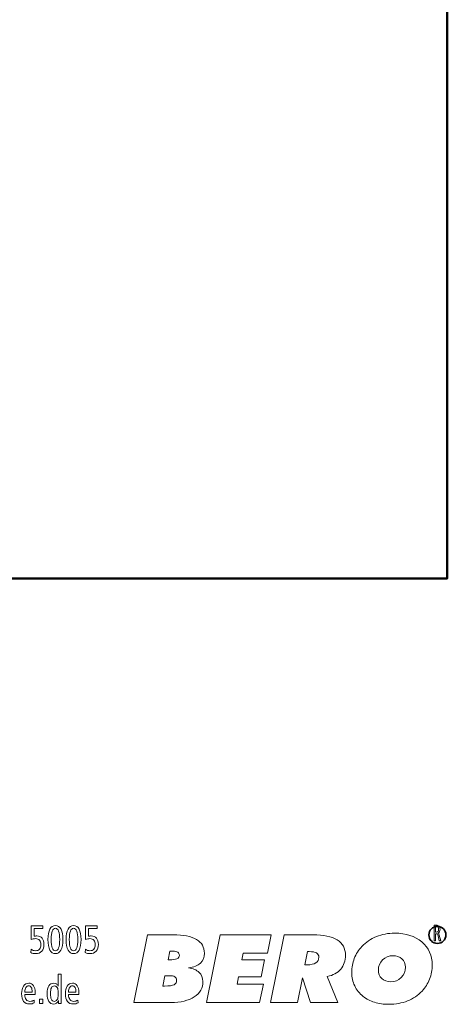
# Model space of a CAD drawing. Units: centimetres. Extents: x -8.8 to 8.8, y -14 to 13.9.
# Drawn here: x 4.2 to 8.8, y -13.9 to -3.4 of the extents above; entities that cross this region are included whole.
import ezdxf

# ---------------------------------------------------------------- set-up
doc = ezdxf.new("R2010")
doc.units = ezdxf.units.CM
doc.header["$MEASUREMENT"] = 0
doc.layers.add('Ebene 1', color=7, linetype='Continuous')

msp = doc.modelspace()

# ---------------------------------------------------------------- linework, layer by layer
at = {"layer": 'Ebene 1', "color": 242, "lineweight": 50}
msp.add_open_spline([(-7.74559, 13.94841), (-7.74559, 13.94841), (8.75441, 13.94841), (8.75441, 13.94841), (8.75441, 13.94841), (8.75441, 13.94841), (8.75441, -9.35162), (8.75441, -9.35162), (8.75441, -9.35162), (8.75441, -9.35162), (-8.74559, -9.35162), (-8.74559, -9.35162), (-8.74559, -9.35162), (-8.74559, -9.35162), (-8.74559, 11.94841), (-8.74559, 11.94841), (-8.74559, 11.94841), (-8.74559, 11.94841), (-7.74559, 13.94841), (-7.74559, 13.94841)], degree=3, knots=[0, 0, 0, 0, 0.16666667, 0.16666667, 0.16666667, 0.16666667, 0.33333333, 0.33333333, 0.33333333, 0.33333333, 0.5, 0.5, 0.5, 0.5, 0.66666667, 0.66666667, 0.66666667, 0.66666667, 1, 1, 1, 1], dxfattribs=at)
at = {"layer": 'Ebene 1', "color": 250, "lineweight": 9}
for points, knots in [([(4.28959, -13.07652), (4.28959, -13.07652), (4.41412, -13.07652), (4.41412, -13.07652), (4.41412, -13.07652), (4.41412, -13.07652), (4.41412, -13.10658), (4.41412, -13.10658), (4.41412, -13.10658), (4.41412, -13.10658), (4.32084, -13.10658), (4.32084, -13.10658), (4.32084, -13.10658), (4.32084, -13.10658), (4.32084, -13.18863), (4.32084, -13.18863), (4.32084, -13.18863), (4.32663, -13.18708), (4.33184, -13.18602), (4.33637, -13.18539), (4.33637, -13.18539), (4.34099, -13.18475), (4.3454, -13.18447), (4.34962, -13.18447), (4.34962, -13.18447), (4.37386, -13.18447), (4.39284, -13.19251), (4.40654, -13.20853), (4.40654, -13.20853), (4.42031, -13.22461), (4.42716, -13.24677), (4.42716, -13.27506), (4.42716, -13.27506), (4.42716, -13.3061), (4.41926, -13.33038), (4.40351, -13.34787), (4.40351, -13.34787), (4.38777, -13.36537), (4.3659, -13.37412), (4.33796, -13.37412), (4.33796, -13.37412), (4.32907, -13.37412), (4.32023, -13.3732), (4.31135, -13.37144), (4.31135, -13.37144), (4.30245, -13.3696), (4.29402, -13.36699), (4.28605, -13.36354), (4.28605, -13.36354), (4.28605, -13.36354), (4.28848, -13.32748), (4.28848, -13.32748), (4.28848, -13.32748), (4.29508, -13.33277), (4.30245, -13.33666), (4.31061, -13.33927), (4.31061, -13.33927), (4.31879, -13.34188), (4.32762, -13.34322), (4.33717, -13.34322), (4.33717, -13.34322), (4.35488, -13.34322), (4.36865, -13.33757), (4.37827, -13.32628), (4.37827, -13.32628), (4.38796, -13.31499), (4.39277, -13.29891), (4.39277, -13.27817), (4.39277, -13.27817), (4.39277, -13.25707), (4.38803, -13.24105), (4.37853, -13.23012), (4.37853, -13.23012), (4.36912, -13.21918), (4.35528, -13.21368), (4.3371, -13.21368), (4.3371, -13.21368), (4.32874, -13.21368), (4.32063, -13.2146), (4.31279, -13.21636), (4.31279, -13.21636), (4.30495, -13.21812), (4.29719, -13.2208), (4.28959, -13.22419), (4.28959, -13.22419), (4.28959, -13.22419), (4.28959, -13.07652), (4.28959, -13.07652)], [0, 0, 0, 0, 0.04347826, 0.04347826, 0.04347826, 0.04347826, 0.08695652, 0.08695652, 0.08695652, 0.08695652, 0.13043478, 0.13043478, 0.13043478, 0.13043478, 0.17391304, 0.17391304, 0.17391304, 0.17391304, 0.2173913, 0.2173913, 0.2173913, 0.2173913, 0.26086957, 0.26086957, 0.26086957, 0.26086957, 0.30434783, 0.30434783, 0.30434783, 0.30434783, 0.34782609, 0.34782609, 0.34782609, 0.34782609, 0.39130435, 0.39130435, 0.39130435, 0.39130435, 0.43478261, 0.43478261, 0.43478261, 0.43478261, 0.47826087, 0.47826087, 0.47826087, 0.47826087, 0.52173913, 0.52173913, 0.52173913, 0.52173913, 0.56521739, 0.56521739, 0.56521739, 0.56521739, 0.60869565, 0.60869565, 0.60869565, 0.60869565, 0.65217391, 0.65217391, 0.65217391, 0.65217391, 0.69565217, 0.69565217, 0.69565217, 0.69565217, 0.73913043, 0.73913043, 0.73913043, 0.73913043, 0.7826087, 0.7826087, 0.7826087, 0.7826087, 0.82608696, 0.82608696, 0.82608696, 0.82608696, 0.86956522, 0.86956522, 0.86956522, 0.86956522, 0.91304348, 0.91304348, 0.91304348, 0.91304348, 1, 1, 1, 1]), ([(4.55016, -13.07229), (4.57612, -13.07229), (4.59601, -13.08527), (4.60978, -13.11116), (4.60978, -13.11116), (4.62355, -13.13706), (4.6304, -13.17445), (4.6304, -13.22341), (4.6304, -13.22341), (4.6304, -13.27231), (4.62348, -13.3097), (4.60965, -13.33546), (4.60965, -13.33546), (4.5958, -13.36121), (4.57598, -13.37412), (4.55016, -13.37412), (4.55016, -13.37412), (4.52407, -13.37412), (4.50416, -13.36128), (4.49046, -13.3356), (4.49046, -13.3356), (4.47676, -13.30984), (4.46991, -13.27245), (4.46991, -13.22341), (4.46991, -13.22341), (4.46991, -13.17445), (4.47676, -13.13706), (4.49053, -13.11116), (4.49053, -13.11116), (4.5043, -13.08527), (4.5242, -13.07229), (4.55016, -13.07229)], [0, 0, 0, 0, 0.11111111, 0.11111111, 0.11111111, 0.11111111, 0.22222222, 0.22222222, 0.22222222, 0.22222222, 0.33333333, 0.33333333, 0.33333333, 0.33333333, 0.44444444, 0.44444444, 0.44444444, 0.44444444, 0.55555556, 0.55555556, 0.55555556, 0.55555556, 0.66666667, 0.66666667, 0.66666667, 0.66666667, 0.77777778, 0.77777778, 0.77777778, 0.77777778, 1, 1, 1, 1]), ([(4.7447, -13.07229), (4.77066, -13.07229), (4.79055, -13.08527), (4.80432, -13.11116), (4.80432, -13.11116), (4.81809, -13.13706), (4.82494, -13.17445), (4.82494, -13.22341), (4.82494, -13.22341), (4.82494, -13.27231), (4.81802, -13.3097), (4.80418, -13.33546), (4.80418, -13.33546), (4.79034, -13.36121), (4.77052, -13.37412), (4.7447, -13.37412), (4.7447, -13.37412), (4.71861, -13.37412), (4.6987, -13.36128), (4.685, -13.3356), (4.685, -13.3356), (4.67131, -13.30984), (4.66445, -13.27245), (4.66445, -13.22341), (4.66445, -13.22341), (4.66445, -13.17445), (4.67131, -13.13706), (4.68507, -13.11116), (4.68507, -13.11116), (4.69884, -13.08527), (4.71874, -13.07229), (4.7447, -13.07229)], [0, 0, 0, 0, 0.11111111, 0.11111111, 0.11111111, 0.11111111, 0.22222222, 0.22222222, 0.22222222, 0.22222222, 0.33333333, 0.33333333, 0.33333333, 0.33333333, 0.44444444, 0.44444444, 0.44444444, 0.44444444, 0.55555556, 0.55555556, 0.55555556, 0.55555556, 0.66666667, 0.66666667, 0.66666667, 0.66666667, 0.77777778, 0.77777778, 0.77777778, 0.77777778, 1, 1, 1, 1]), ([(4.87322, -13.07652), (4.87322, -13.07652), (4.99774, -13.07652), (4.99774, -13.07652), (4.99774, -13.07652), (4.99774, -13.07652), (4.99774, -13.10658), (4.99774, -13.10658), (4.99774, -13.10658), (4.99774, -13.10658), (4.90446, -13.10658), (4.90446, -13.10658), (4.90446, -13.10658), (4.90446, -13.10658), (4.90446, -13.18863), (4.90446, -13.18863), (4.90446, -13.18863), (4.91025, -13.18708), (4.91546, -13.18602), (4.92, -13.18539), (4.92, -13.18539), (4.92462, -13.18475), (4.92902, -13.18447), (4.93324, -13.18447), (4.93324, -13.18447), (4.95748, -13.18447), (4.97646, -13.19251), (4.99016, -13.20853), (4.99016, -13.20853), (5.00393, -13.22461), (5.01078, -13.24677), (5.01078, -13.27506), (5.01078, -13.27506), (5.01078, -13.3061), (5.00287, -13.33038), (4.98713, -13.34787), (4.98713, -13.34787), (4.97139, -13.36537), (4.94952, -13.37412), (4.92158, -13.37412), (4.92158, -13.37412), (4.91269, -13.37412), (4.90386, -13.3732), (4.89497, -13.37144), (4.89497, -13.37144), (4.88606, -13.3696), (4.87764, -13.36699), (4.86966, -13.36354), (4.86966, -13.36354), (4.86966, -13.36354), (4.8721, -13.32748), (4.8721, -13.32748), (4.8721, -13.32748), (4.8787, -13.33277), (4.88606, -13.33666), (4.89424, -13.33927), (4.89424, -13.33927), (4.90241, -13.34188), (4.91124, -13.34322), (4.92078, -13.34322), (4.92078, -13.34322), (4.93851, -13.34322), (4.95228, -13.33757), (4.9619, -13.32628), (4.9619, -13.32628), (4.97158, -13.31499), (4.97639, -13.29891), (4.97639, -13.27817), (4.97639, -13.27817), (4.97639, -13.25707), (4.97165, -13.24105), (4.96216, -13.23012), (4.96216, -13.23012), (4.95274, -13.21918), (4.93891, -13.21368), (4.92071, -13.21368), (4.92071, -13.21368), (4.91236, -13.21368), (4.90424, -13.2146), (4.89642, -13.21636), (4.89642, -13.21636), (4.88857, -13.21812), (4.88081, -13.2208), (4.87322, -13.22419), (4.87322, -13.22419), (4.87322, -13.22419), (4.87322, -13.07652), (4.87322, -13.07652)], [0, 0, 0, 0, 0.04347826, 0.04347826, 0.04347826, 0.04347826, 0.08695652, 0.08695652, 0.08695652, 0.08695652, 0.13043478, 0.13043478, 0.13043478, 0.13043478, 0.17391304, 0.17391304, 0.17391304, 0.17391304, 0.2173913, 0.2173913, 0.2173913, 0.2173913, 0.26086957, 0.26086957, 0.26086957, 0.26086957, 0.30434783, 0.30434783, 0.30434783, 0.30434783, 0.34782609, 0.34782609, 0.34782609, 0.34782609, 0.39130435, 0.39130435, 0.39130435, 0.39130435, 0.43478261, 0.43478261, 0.43478261, 0.43478261, 0.47826087, 0.47826087, 0.47826087, 0.47826087, 0.52173913, 0.52173913, 0.52173913, 0.52173913, 0.56521739, 0.56521739, 0.56521739, 0.56521739, 0.60869565, 0.60869565, 0.60869565, 0.60869565, 0.65217391, 0.65217391, 0.65217391, 0.65217391, 0.69565217, 0.69565217, 0.69565217, 0.69565217, 0.73913043, 0.73913043, 0.73913043, 0.73913043, 0.7826087, 0.7826087, 0.7826087, 0.7826087, 0.82608696, 0.82608696, 0.82608696, 0.82608696, 0.86956522, 0.86956522, 0.86956522, 0.86956522, 0.91304348, 0.91304348, 0.91304348, 0.91304348, 1, 1, 1, 1]), ([(4.55029, -13.10277), (4.53506, -13.10277), (4.52361, -13.11285), (4.5159, -13.13303), (4.5159, -13.13303), (4.5082, -13.15328), (4.5043, -13.18334), (4.5043, -13.22327), (4.5043, -13.22327), (4.5043, -13.263), (4.5082, -13.29298), (4.5159, -13.31323), (4.5159, -13.31323), (4.52361, -13.33348), (4.53506, -13.34364), (4.55029, -13.34364), (4.55029, -13.34364), (4.5653, -13.34364), (4.5767, -13.33348), (4.58442, -13.31323), (4.58442, -13.31323), (4.59212, -13.29298), (4.59601, -13.263), (4.59601, -13.22327), (4.59601, -13.22327), (4.59601, -13.18362), (4.59212, -13.15357), (4.58442, -13.13325), (4.58442, -13.13325), (4.5767, -13.11293), (4.5653, -13.10277), (4.55029, -13.10277)], [0, 0, 0, 0, 0.11111111, 0.11111111, 0.11111111, 0.11111111, 0.22222222, 0.22222222, 0.22222222, 0.22222222, 0.33333333, 0.33333333, 0.33333333, 0.33333333, 0.44444444, 0.44444444, 0.44444444, 0.44444444, 0.55555556, 0.55555556, 0.55555556, 0.55555556, 0.66666667, 0.66666667, 0.66666667, 0.66666667, 0.77777778, 0.77777778, 0.77777778, 0.77777778, 1, 1, 1, 1]), ([(4.74483, -13.10277), (4.7296, -13.10277), (4.71815, -13.11285), (4.71043, -13.13303), (4.71043, -13.13303), (4.70274, -13.15328), (4.69884, -13.18334), (4.69884, -13.22327), (4.69884, -13.22327), (4.69884, -13.263), (4.70274, -13.29298), (4.71043, -13.31323), (4.71043, -13.31323), (4.71815, -13.33348), (4.7296, -13.34364), (4.74483, -13.34364), (4.74483, -13.34364), (4.75984, -13.34364), (4.77124, -13.33348), (4.77896, -13.31323), (4.77896, -13.31323), (4.78666, -13.29298), (4.79055, -13.263), (4.79055, -13.22327), (4.79055, -13.22327), (4.79055, -13.18362), (4.78666, -13.15357), (4.77896, -13.13325), (4.77896, -13.13325), (4.77124, -13.11293), (4.75984, -13.10277), (4.74483, -13.10277)], [0, 0, 0, 0, 0.11111111, 0.11111111, 0.11111111, 0.11111111, 0.22222222, 0.22222222, 0.22222222, 0.22222222, 0.33333333, 0.33333333, 0.33333333, 0.33333333, 0.44444444, 0.44444444, 0.44444444, 0.44444444, 0.55555556, 0.55555556, 0.55555556, 0.55555556, 0.66666667, 0.66666667, 0.66666667, 0.66666667, 0.77777778, 0.77777778, 0.77777778, 0.77777778, 1, 1, 1, 1]), ([(4.58027, -13.59453), (4.58027, -13.59453), (4.61309, -13.59453), (4.61309, -13.59453), (4.61309, -13.59453), (4.61309, -13.59453), (4.61309, -13.91033), (4.61309, -13.91033), (4.61309, -13.91033), (4.61309, -13.91033), (4.58435, -13.91033), (4.58435, -13.91033), (4.58435, -13.91033), (4.5837, -13.90292), (4.58324, -13.89685), (4.58304, -13.8922), (4.58304, -13.8922), (4.58291, -13.88747), (4.58278, -13.88295), (4.58278, -13.87858), (4.58278, -13.87858), (4.57605, -13.89121), (4.56861, -13.90045), (4.56037, -13.9061), (4.56037, -13.9061), (4.55213, -13.91174), (4.54224, -13.91456), (4.53078, -13.91456), (4.53078, -13.91456), (4.50822, -13.91456), (4.49109, -13.90511), (4.4793, -13.88613), (4.4793, -13.88613), (4.46751, -13.86715), (4.46164, -13.83942), (4.46164, -13.80287), (4.46164, -13.80287), (4.46164, -13.76555), (4.46757, -13.73754), (4.4795, -13.71898), (4.4795, -13.71898), (4.49143, -13.70036), (4.50936, -13.69105), (4.53334, -13.69105), (4.53334, -13.69105), (4.54323, -13.69105), (4.55207, -13.6938), (4.5599, -13.69923), (4.5599, -13.69923), (4.56767, -13.70466), (4.57448, -13.71285), (4.58027, -13.72378), (4.58027, -13.72378), (4.58027, -13.72378), (4.58027, -13.59453), (4.58027, -13.59453)], [0, 0, 0, 0, 0.06666667, 0.06666667, 0.06666667, 0.06666667, 0.13333333, 0.13333333, 0.13333333, 0.13333333, 0.2, 0.2, 0.2, 0.2, 0.26666667, 0.26666667, 0.26666667, 0.26666667, 0.33333333, 0.33333333, 0.33333333, 0.33333333, 0.4, 0.4, 0.4, 0.4, 0.46666667, 0.46666667, 0.46666667, 0.46666667, 0.53333333, 0.53333333, 0.53333333, 0.53333333, 0.6, 0.6, 0.6, 0.6, 0.66666667, 0.66666667, 0.66666667, 0.66666667, 0.73333333, 0.73333333, 0.73333333, 0.73333333, 0.8, 0.8, 0.8, 0.8, 0.86666667, 0.86666667, 0.86666667, 0.86666667, 1, 1, 1, 1]), ([(4.33212, -13.81212), (4.33212, -13.81212), (4.2212, -13.81212), (4.2212, -13.81212), (4.2212, -13.81212), (4.22186, -13.83625), (4.22687, -13.85459), (4.23636, -13.86708), (4.23636, -13.86708), (4.24579, -13.87957), (4.25936, -13.88578), (4.27696, -13.88578), (4.27696, -13.88578), (4.28441, -13.88578), (4.29177, -13.88465), (4.29916, -13.88239), (4.29916, -13.88239), (4.30648, -13.88006), (4.31406, -13.8766), (4.32191, -13.87188), (4.32191, -13.87188), (4.32191, -13.87188), (4.32269, -13.90151), (4.32269, -13.90151), (4.32269, -13.90151), (4.31544, -13.90581), (4.30767, -13.90899), (4.29923, -13.91104), (4.29923, -13.91104), (4.2908, -13.91308), (4.28164, -13.91414), (4.27176, -13.91414), (4.27176, -13.91414), (4.24368, -13.91414), (4.22258, -13.9049), (4.20841, -13.88634), (4.20841, -13.88634), (4.19424, -13.86779), (4.18718, -13.84013), (4.18718, -13.8033), (4.18718, -13.8033), (4.18718, -13.76901), (4.19403, -13.7417), (4.20776, -13.72145), (4.20776, -13.72145), (4.22146, -13.7012), (4.23985, -13.69105), (4.26305, -13.69105), (4.26305, -13.69105), (4.28427, -13.69105), (4.3012, -13.70008), (4.3138, -13.71814), (4.3138, -13.71814), (4.3264, -13.73613), (4.33271, -13.7604), (4.33271, -13.79081), (4.33271, -13.79081), (4.33271, -13.7973), (4.33271, -13.80196), (4.33264, -13.80471), (4.33264, -13.80471), (4.33259, -13.80746), (4.33238, -13.80993), (4.33212, -13.81212)], [0, 0, 0, 0, 0.05882353, 0.05882353, 0.05882353, 0.05882353, 0.11764706, 0.11764706, 0.11764706, 0.11764706, 0.17647059, 0.17647059, 0.17647059, 0.17647059, 0.23529412, 0.23529412, 0.23529412, 0.23529412, 0.29411765, 0.29411765, 0.29411765, 0.29411765, 0.35294118, 0.35294118, 0.35294118, 0.35294118, 0.41176471, 0.41176471, 0.41176471, 0.41176471, 0.47058824, 0.47058824, 0.47058824, 0.47058824, 0.52941176, 0.52941176, 0.52941176, 0.52941176, 0.58823529, 0.58823529, 0.58823529, 0.58823529, 0.64705882, 0.64705882, 0.64705882, 0.64705882, 0.70588235, 0.70588235, 0.70588235, 0.70588235, 0.76470588, 0.76470588, 0.76470588, 0.76470588, 0.82352941, 0.82352941, 0.82352941, 0.82352941, 0.88235294, 0.88235294, 0.88235294, 0.88235294, 1, 1, 1, 1]), ([(4.30069, -13.78714), (4.30069, -13.78714), (4.30069, -13.78552), (4.30069, -13.78552), (4.30069, -13.78552), (4.30069, -13.764), (4.29746, -13.74763), (4.29107, -13.73634), (4.29107, -13.73634), (4.28459, -13.72505), (4.27532, -13.71941), (4.26305, -13.71941), (4.26305, -13.71941), (4.25033, -13.71941), (4.24044, -13.72505), (4.23346, -13.73627), (4.23346, -13.73627), (4.2264, -13.74749), (4.22219, -13.76442), (4.2208, -13.78714), (4.2208, -13.78714), (4.2208, -13.78714), (4.30069, -13.78714), (4.30069, -13.78714)], [0, 0, 0, 0, 0.14285714, 0.14285714, 0.14285714, 0.14285714, 0.28571429, 0.28571429, 0.28571429, 0.28571429, 0.42857143, 0.42857143, 0.42857143, 0.42857143, 0.57142857, 0.57142857, 0.57142857, 0.57142857, 0.71428571, 0.71428571, 0.71428571, 0.71428571, 1, 1, 1, 1]), ([(4.58027, -13.7901), (4.58027, -13.76781), (4.57658, -13.75059), (4.56926, -13.73846), (4.56926, -13.73846), (4.56195, -13.72632), (4.55146, -13.72025), (4.53796, -13.72025), (4.53796, -13.72025), (4.52418, -13.72025), (4.51384, -13.72724), (4.50685, -13.74114), (4.50685, -13.74114), (4.49993, -13.75504), (4.49644, -13.77564), (4.49644, -13.80287), (4.49644, -13.80287), (4.49644, -13.83046), (4.49993, -13.85113), (4.50685, -13.86503), (4.50685, -13.86503), (4.51384, -13.87886), (4.52418, -13.88578), (4.53796, -13.88578), (4.53796, -13.88578), (4.55146, -13.88578), (4.56195, -13.87971), (4.56926, -13.8675), (4.56926, -13.8675), (4.57658, -13.8553), (4.58027, -13.83794), (4.58027, -13.8155), (4.58027, -13.8155), (4.58027, -13.8155), (4.58027, -13.7901), (4.58027, -13.7901)], [0, 0, 0, 0, 0.1, 0.1, 0.1, 0.1, 0.2, 0.2, 0.2, 0.2, 0.3, 0.3, 0.3, 0.3, 0.4, 0.4, 0.4, 0.4, 0.5, 0.5, 0.5, 0.5, 0.6, 0.6, 0.6, 0.6, 0.7, 0.7, 0.7, 0.7, 0.8, 0.8, 0.8, 0.8, 1, 1, 1, 1]), ([(4.8016, -13.81212), (4.8016, -13.81212), (4.69068, -13.81212), (4.69068, -13.81212), (4.69068, -13.81212), (4.69134, -13.83625), (4.69635, -13.85459), (4.70584, -13.86708), (4.70584, -13.86708), (4.71527, -13.87957), (4.72884, -13.88578), (4.74644, -13.88578), (4.74644, -13.88578), (4.75388, -13.88578), (4.76126, -13.88465), (4.76865, -13.88239), (4.76865, -13.88239), (4.77597, -13.88006), (4.78354, -13.8766), (4.79139, -13.87188), (4.79139, -13.87188), (4.79139, -13.87188), (4.79217, -13.90151), (4.79217, -13.90151), (4.79217, -13.90151), (4.78492, -13.90581), (4.77715, -13.90899), (4.76872, -13.91104), (4.76872, -13.91104), (4.76028, -13.91308), (4.75112, -13.91414), (4.74124, -13.91414), (4.74124, -13.91414), (4.71316, -13.91414), (4.69206, -13.9049), (4.67789, -13.88634), (4.67789, -13.88634), (4.66372, -13.86779), (4.65666, -13.84013), (4.65666, -13.8033), (4.65666, -13.8033), (4.65666, -13.76901), (4.66351, -13.7417), (4.67724, -13.72145), (4.67724, -13.72145), (4.69094, -13.7012), (4.70933, -13.69105), (4.73253, -13.69105), (4.73253, -13.69105), (4.75374, -13.69105), (4.77068, -13.70008), (4.78328, -13.71814), (4.78328, -13.71814), (4.79588, -13.73613), (4.8022, -13.7604), (4.8022, -13.79081), (4.8022, -13.79081), (4.8022, -13.7973), (4.8022, -13.80196), (4.80213, -13.80471), (4.80213, -13.80471), (4.80207, -13.80746), (4.80186, -13.80993), (4.8016, -13.81212)], [0, 0, 0, 0, 0.05882353, 0.05882353, 0.05882353, 0.05882353, 0.11764706, 0.11764706, 0.11764706, 0.11764706, 0.17647059, 0.17647059, 0.17647059, 0.17647059, 0.23529412, 0.23529412, 0.23529412, 0.23529412, 0.29411765, 0.29411765, 0.29411765, 0.29411765, 0.35294118, 0.35294118, 0.35294118, 0.35294118, 0.41176471, 0.41176471, 0.41176471, 0.41176471, 0.47058824, 0.47058824, 0.47058824, 0.47058824, 0.52941176, 0.52941176, 0.52941176, 0.52941176, 0.58823529, 0.58823529, 0.58823529, 0.58823529, 0.64705882, 0.64705882, 0.64705882, 0.64705882, 0.70588235, 0.70588235, 0.70588235, 0.70588235, 0.76470588, 0.76470588, 0.76470588, 0.76470588, 0.82352941, 0.82352941, 0.82352941, 0.82352941, 0.88235294, 0.88235294, 0.88235294, 0.88235294, 1, 1, 1, 1]), ([(4.77017, -13.78714), (4.77017, -13.78714), (4.77017, -13.78552), (4.77017, -13.78552), (4.77017, -13.78552), (4.77017, -13.764), (4.76694, -13.74763), (4.76055, -13.73634), (4.76055, -13.73634), (4.75407, -13.72505), (4.7448, -13.71941), (4.73253, -13.71941), (4.73253, -13.71941), (4.71981, -13.71941), (4.70992, -13.72505), (4.70294, -13.73627), (4.70294, -13.73627), (4.69588, -13.74749), (4.69166, -13.76442), (4.69029, -13.78714), (4.69029, -13.78714), (4.69029, -13.78714), (4.77017, -13.78714), (4.77017, -13.78714)], [0, 0, 0, 0, 0.14285714, 0.14285714, 0.14285714, 0.14285714, 0.28571429, 0.28571429, 0.28571429, 0.28571429, 0.42857143, 0.42857143, 0.42857143, 0.42857143, 0.57142857, 0.57142857, 0.57142857, 0.57142857, 0.71428571, 0.71428571, 0.71428571, 0.71428571, 1, 1, 1, 1]), ([(4.37853, -13.86292), (4.37853, -13.86292), (4.4149, -13.86292), (4.4149, -13.86292), (4.4149, -13.86292), (4.4149, -13.86292), (4.4149, -13.91033), (4.4149, -13.91033), (4.4149, -13.91033), (4.4149, -13.91033), (4.37853, -13.91033), (4.37853, -13.91033), (4.37853, -13.91033), (4.37853, -13.91033), (4.37853, -13.86292), (4.37853, -13.86292)], [0, 0, 0, 0, 0.2, 0.2, 0.2, 0.2, 0.4, 0.4, 0.4, 0.4, 0.6, 0.6, 0.6, 0.6, 1, 1, 1, 1])]:
    msp.add_open_spline(points, degree=3, knots=knots, dxfattribs=at)
at = {"layer": 'Ebene 1', "color": 242, "lineweight": 35}
for points in [[(8.64808, -13.08162), (8.59729, -13.08162), (8.55612, -13.1228), (8.55612, -13.17359), (8.55612, -13.17359), (8.55611, -13.22438), (8.59729, -13.26556), (8.64808, -13.26556), (8.64808, -13.26556), (8.69885, -13.26556), (8.74005, -13.22438), (8.74005, -13.17359), (8.74005, -13.17359), (8.74005, -13.1228), (8.69885, -13.08162), (8.64808, -13.08162)], [(8.64808, -13.08162), (8.59729, -13.08162), (8.55612, -13.1228), (8.55612, -13.17359), (8.55612, -13.17359), (8.55611, -13.22439), (8.59729, -13.26556), (8.64808, -13.26556), (8.64808, -13.26556), (8.69885, -13.26556), (8.74005, -13.22439), (8.74005, -13.17359), (8.74005, -13.17359), (8.74005, -13.1228), (8.69885, -13.08162), (8.64808, -13.08162)], [(8.64808, -13.08162), (8.59729, -13.08162), (8.55612, -13.1228), (8.55612, -13.17359), (8.55612, -13.17359), (8.55611, -13.22439), (8.59729, -13.26556), (8.64808, -13.26556), (8.64808, -13.26556), (8.69885, -13.26556), (8.74005, -13.22439), (8.74005, -13.1736), (8.74005, -13.1736), (8.74005, -13.1228), (8.69885, -13.08162), (8.64808, -13.08162)], [(8.64808, -13.08163), (8.59729, -13.08163), (8.55612, -13.1228), (8.55612, -13.1736), (8.55612, -13.1736), (8.55611, -13.22439), (8.59729, -13.26557), (8.64808, -13.26557), (8.64808, -13.26557), (8.69885, -13.26557), (8.74005, -13.22439), (8.74005, -13.1736), (8.74005, -13.1736), (8.74005, -13.1228), (8.69885, -13.08163), (8.64808, -13.08163)], [(8.64808, -13.08163), (8.59729, -13.08163), (8.55612, -13.12281), (8.55612, -13.1736), (8.55612, -13.1736), (8.55611, -13.22439), (8.59729, -13.26557), (8.64808, -13.26557), (8.64808, -13.26557), (8.69885, -13.26557), (8.74005, -13.22439), (8.74005, -13.1736), (8.74005, -13.1736), (8.74005, -13.12281), (8.69885, -13.08163), (8.64808, -13.08163)], [(8.64808, -13.08163), (8.59729, -13.08163), (8.55612, -13.12281), (8.55612, -13.1736), (8.55612, -13.1736), (8.55611, -13.2244), (8.59729, -13.26557), (8.64808, -13.26557), (8.64808, -13.26557), (8.69885, -13.26557), (8.74005, -13.2244), (8.74005, -13.1736), (8.74005, -13.1736), (8.74005, -13.12281), (8.69885, -13.08163), (8.64808, -13.08163)], [(8.64808, -13.08163), (8.59729, -13.08163), (8.55612, -13.12281), (8.55612, -13.1736), (8.55612, -13.1736), (8.55611, -13.2244), (8.59729, -13.26557), (8.64808, -13.26557), (8.64808, -13.26557), (8.69885, -13.26557), (8.74005, -13.2244), (8.74005, -13.1736), (8.74005, -13.1736), (8.74005, -13.12281), (8.69885, -13.08163), (8.64808, -13.08163)], [(8.64808, -13.08164), (8.59729, -13.08164), (8.55612, -13.12281), (8.55612, -13.17361), (8.55612, -13.17361), (8.55611, -13.2244), (8.59729, -13.26558), (8.64808, -13.26558), (8.64808, -13.26558), (8.69885, -13.26558), (8.74005, -13.2244), (8.74005, -13.17361), (8.74005, -13.17361), (8.74005, -13.12281), (8.69885, -13.08164), (8.64808, -13.08164)], [(8.64808, -13.08164), (8.59729, -13.08164), (8.55612, -13.12281), (8.55612, -13.17361), (8.55612, -13.17361), (8.55611, -13.2244), (8.59729, -13.26558), (8.64808, -13.26558), (8.64808, -13.26558), (8.69885, -13.26558), (8.74005, -13.2244), (8.74005, -13.17361), (8.74005, -13.17361), (8.74005, -13.12282), (8.69885, -13.08164), (8.64808, -13.08164)], [(8.64808, -13.08164), (8.59729, -13.08164), (8.55612, -13.12282), (8.55612, -13.17361), (8.55612, -13.17361), (8.55611, -13.2244), (8.59729, -13.26558), (8.64808, -13.26558), (8.64808, -13.26558), (8.69885, -13.26558), (8.74005, -13.2244), (8.74005, -13.17361), (8.74005, -13.17361), (8.74005, -13.12282), (8.69885, -13.08164), (8.64808, -13.08164)], [(8.64808, -13.08164), (8.59729, -13.08164), (8.55612, -13.12282), (8.55612, -13.17361), (8.55612, -13.17361), (8.55611, -13.22441), (8.59729, -13.26558), (8.64808, -13.26558), (8.64808, -13.26558), (8.69885, -13.26558), (8.74005, -13.22441), (8.74005, -13.17361), (8.74005, -13.17361), (8.74005, -13.12282), (8.69885, -13.08164), (8.64808, -13.08164)], [(8.64808, -13.08165), (8.59729, -13.08165), (8.55612, -13.12282), (8.55612, -13.17362), (8.55612, -13.17362), (8.55611, -13.22441), (8.59729, -13.26559), (8.64808, -13.26559), (8.64808, -13.26559), (8.69885, -13.26559), (8.74005, -13.22441), (8.74005, -13.17362), (8.74005, -13.17362), (8.74005, -13.12282), (8.69885, -13.08165), (8.64808, -13.08165)], [(8.64808, -13.08165), (8.59729, -13.08165), (8.55612, -13.12282), (8.55612, -13.17362), (8.55612, -13.17362), (8.55611, -13.22441), (8.59729, -13.26559), (8.64808, -13.26559), (8.64808, -13.26559), (8.69885, -13.26559), (8.74005, -13.22441), (8.74005, -13.17362), (8.74005, -13.17362), (8.74005, -13.12282), (8.69885, -13.08165), (8.64808, -13.08165)], [(8.64808, -13.08165), (8.59729, -13.08165), (8.55612, -13.12283), (8.55612, -13.17362), (8.55612, -13.17362), (8.55611, -13.22441), (8.59729, -13.26559), (8.64808, -13.26559), (8.64808, -13.26559), (8.69885, -13.26559), (8.74005, -13.22441), (8.74005, -13.17362), (8.74005, -13.17362), (8.74005, -13.12283), (8.69885, -13.08165), (8.64808, -13.08165)], [(8.64808, -13.08165), (8.59729, -13.08165), (8.55612, -13.12283), (8.55612, -13.17362), (8.55612, -13.17362), (8.55611, -13.22442), (8.59729, -13.26559), (8.64808, -13.26559), (8.64808, -13.26559), (8.69885, -13.26559), (8.74005, -13.22442), (8.74005, -13.17362), (8.74005, -13.17362), (8.74005, -13.12283), (8.69885, -13.08165), (8.64808, -13.08165)], [(8.64808, -13.08165), (8.59729, -13.08165), (8.55612, -13.12283), (8.55612, -13.17362), (8.55612, -13.17362), (8.55611, -13.22442), (8.59729, -13.26559), (8.64808, -13.26559), (8.64808, -13.26559), (8.69885, -13.26559), (8.74005, -13.22442), (8.74005, -13.17363), (8.74005, -13.17363), (8.74005, -13.12283), (8.69885, -13.08165), (8.64808, -13.08165)], [(8.64808, -13.08166), (8.59729, -13.08166), (8.55612, -13.12283), (8.55612, -13.17363), (8.55612, -13.17363), (8.55611, -13.22442), (8.59729, -13.2656), (8.64808, -13.2656), (8.64808, -13.2656), (8.69885, -13.2656), (8.74005, -13.22442), (8.74005, -13.17363), (8.74005, -13.17363), (8.74005, -13.12283), (8.69885, -13.08166), (8.64808, -13.08166)], [(8.64808, -13.08166), (8.59729, -13.08166), (8.55612, -13.12284), (8.55612, -13.17363), (8.55612, -13.17363), (8.55611, -13.22442), (8.59729, -13.2656), (8.64808, -13.2656), (8.64808, -13.2656), (8.69885, -13.2656), (8.74005, -13.22442), (8.74005, -13.17363), (8.74005, -13.17363), (8.74005, -13.12284), (8.69885, -13.08166), (8.64808, -13.08166)], [(8.64808, -13.08166), (8.59729, -13.08166), (8.55612, -13.12284), (8.55612, -13.17363), (8.55612, -13.17363), (8.55611, -13.22443), (8.59729, -13.2656), (8.64808, -13.2656), (8.64808, -13.2656), (8.69885, -13.2656), (8.74005, -13.22443), (8.74005, -13.17363), (8.74005, -13.17363), (8.74005, -13.12284), (8.69885, -13.08166), (8.64808, -13.08166)], [(8.64808, -13.08166), (8.59729, -13.08166), (8.55612, -13.12284), (8.55612, -13.17363), (8.55612, -13.17363), (8.55611, -13.22443), (8.59729, -13.2656), (8.64808, -13.2656), (8.64808, -13.2656), (8.69885, -13.2656), (8.74005, -13.22443), (8.74005, -13.17363), (8.74005, -13.17363), (8.74005, -13.12284), (8.69885, -13.08166), (8.64808, -13.08166)], [(8.64808, -13.08167), (8.59729, -13.08167), (8.55612, -13.12284), (8.55612, -13.17364), (8.55612, -13.17364), (8.55611, -13.22443), (8.59729, -13.26561), (8.64808, -13.26561), (8.64808, -13.26561), (8.69885, -13.26561), (8.74005, -13.22443), (8.74005, -13.17364), (8.74005, -13.17364), (8.74005, -13.12284), (8.69885, -13.08167), (8.64808, -13.08167)]]:
    msp.add_open_spline(points, degree=3, knots=[0, 0, 0, 0, 0.2, 0.2, 0.2, 0.2, 0.4, 0.4, 0.4, 0.4, 0.6, 0.6, 0.6, 0.6, 1, 1, 1, 1], dxfattribs=at)
at = {"layer": 'Ebene 1', "color": 242, "lineweight": 9}
for points, knots in [([(8.61328, -13.06879), (8.61328, -13.06879), (8.63342, -13.06879), (8.63342, -13.06879), (8.63342, -13.06879), (8.64919, -13.06879), (8.66027, -13.07218), (8.66671, -13.07899), (8.66671, -13.07899), (8.67312, -13.08581), (8.67633, -13.09707), (8.67633, -13.11277), (8.67633, -13.11277), (8.67633, -13.1237), (8.67428, -13.13262), (8.67018, -13.13944), (8.67018, -13.13944), (8.66608, -13.14626), (8.66016, -13.15066), (8.65244, -13.15272), (8.65244, -13.15272), (8.65634, -13.15336), (8.65936, -13.15522), (8.66158, -13.15837), (8.66158, -13.15837), (8.66377, -13.16147), (8.66599, -13.16769), (8.66826, -13.17701), (8.66826, -13.17701), (8.66826, -13.17701), (8.68316, -13.23681), (8.68316, -13.23681), (8.68316, -13.23681), (8.68316, -13.23681), (8.66745, -13.23681), (8.66745, -13.23681), (8.66745, -13.23681), (8.66745, -13.23681), (8.6546, -13.18326), (8.6546, -13.18326), (8.6546, -13.18326), (8.65232, -13.17358), (8.65002, -13.16745), (8.64761, -13.16486), (8.64761, -13.16486), (8.64526, -13.16232), (8.64144, -13.16103), (8.63615, -13.16103), (8.63615, -13.16103), (8.63615, -13.16103), (8.62781, -13.16103), (8.62781, -13.16103), (8.62781, -13.16103), (8.62781, -13.16103), (8.62781, -13.23681), (8.62781, -13.23681), (8.62781, -13.23681), (8.62781, -13.23681), (8.61328, -13.23681), (8.61328, -13.23681), (8.61328, -13.23681), (8.61328, -13.23681), (8.61328, -13.06879), (8.61328, -13.06879)], [0, 0, 0, 0, 0.05882353, 0.05882353, 0.05882353, 0.05882353, 0.11764706, 0.11764706, 0.11764706, 0.11764706, 0.17647059, 0.17647059, 0.17647059, 0.17647059, 0.23529412, 0.23529412, 0.23529412, 0.23529412, 0.29411765, 0.29411765, 0.29411765, 0.29411765, 0.35294118, 0.35294118, 0.35294118, 0.35294118, 0.41176471, 0.41176471, 0.41176471, 0.41176471, 0.47058824, 0.47058824, 0.47058824, 0.47058824, 0.52941176, 0.52941176, 0.52941176, 0.52941176, 0.58823529, 0.58823529, 0.58823529, 0.58823529, 0.64705882, 0.64705882, 0.64705882, 0.64705882, 0.70588235, 0.70588235, 0.70588235, 0.70588235, 0.76470588, 0.76470588, 0.76470588, 0.76470588, 0.82352941, 0.82352941, 0.82352941, 0.82352941, 0.88235294, 0.88235294, 0.88235294, 0.88235294, 1, 1, 1, 1]), ([(8.62781, -13.08622), (8.62781, -13.08622), (8.62781, -13.1436), (8.62781, -13.1436), (8.62781, -13.1436), (8.62781, -13.1436), (8.63415, -13.1436), (8.63415, -13.1436), (8.63415, -13.1436), (8.64423, -13.1436), (8.65127, -13.14126), (8.65529, -13.13662), (8.65529, -13.13662), (8.6593, -13.13198), (8.66129, -13.12411), (8.66129, -13.11301), (8.66129, -13.11301), (8.66129, -13.10333), (8.65939, -13.09647), (8.65557, -13.09235), (8.65557, -13.09235), (8.65174, -13.08828), (8.64489, -13.08622), (8.63498, -13.08622), (8.63498, -13.08622), (8.63498, -13.08622), (8.62781, -13.08622), (8.62781, -13.08622)], [0, 0, 0, 0, 0.125, 0.125, 0.125, 0.125, 0.25, 0.25, 0.25, 0.25, 0.375, 0.375, 0.375, 0.375, 0.5, 0.5, 0.5, 0.5, 0.625, 0.625, 0.625, 0.625, 0.75, 0.75, 0.75, 0.75, 1, 1, 1, 1]), ([(5.39237, -13.89832), (5.39237, -13.89832), (5.53901, -13.17189), (5.53901, -13.17189), (5.53901, -13.17189), (5.53901, -13.17189), (5.81265, -13.17189), (5.81265, -13.17189), (5.81265, -13.17189), (5.92278, -13.17189), (6.00621, -13.18865), (6.06331, -13.22235), (6.06331, -13.22235), (6.12023, -13.25588), (6.14877, -13.30515), (6.14877, -13.37001), (6.14877, -13.37001), (6.14877, -13.41505), (6.13413, -13.45095), (6.10502, -13.47753), (6.10502, -13.47753), (6.07592, -13.50412), (6.03384, -13.5202), (5.9784, -13.52545), (5.9784, -13.52545), (6.02623, -13.53206), (6.06368, -13.54865), (6.09112, -13.57507), (6.09112, -13.57507), (6.11837, -13.60148), (6.13209, -13.63433), (6.13209, -13.67379), (6.13209, -13.67379), (6.13209, -13.74304), (6.10131, -13.79791), (6.03996, -13.83804), (6.03996, -13.83804), (5.97859, -13.87817), (5.89442, -13.89832), (5.78708, -13.89832), (5.78708, -13.89832), (5.78708, -13.89832), (5.39237, -13.89832), (5.39237, -13.89832)], [0, 0, 0, 0, 0.08333333, 0.08333333, 0.08333333, 0.08333333, 0.16666667, 0.16666667, 0.16666667, 0.16666667, 0.25, 0.25, 0.25, 0.25, 0.33333333, 0.33333333, 0.33333333, 0.33333333, 0.41666667, 0.41666667, 0.41666667, 0.41666667, 0.5, 0.5, 0.5, 0.5, 0.58333333, 0.58333333, 0.58333333, 0.58333333, 0.66666667, 0.66666667, 0.66666667, 0.66666667, 0.75, 0.75, 0.75, 0.75, 0.83333333, 0.83333333, 0.83333333, 0.83333333, 1, 1, 1, 1]), ([(6.17121, -13.89832), (6.17121, -13.89832), (6.31785, -13.17189), (6.31785, -13.17189), (6.31785, -13.17189), (6.31785, -13.17189), (6.8631, -13.17189), (6.8631, -13.17189), (6.8631, -13.17189), (6.8631, -13.17189), (6.82398, -13.36899), (6.82398, -13.36899), (6.82398, -13.36899), (6.82398, -13.36899), (6.56499, -13.36899), (6.56499, -13.36899), (6.56499, -13.36899), (6.56499, -13.36899), (6.55034, -13.43909), (6.55034, -13.43909), (6.55034, -13.43909), (6.55034, -13.43909), (6.79413, -13.43909), (6.79413, -13.43909), (6.79413, -13.43909), (6.79413, -13.43909), (6.75724, -13.62299), (6.75724, -13.62299), (6.75724, -13.62299), (6.75724, -13.62299), (6.51381, -13.62299), (6.51381, -13.62299), (6.51381, -13.62299), (6.51381, -13.62299), (6.49806, -13.70122), (6.49806, -13.70122), (6.49806, -13.70122), (6.49806, -13.70122), (6.7806, -13.70122), (6.7806, -13.70122), (6.7806, -13.70122), (6.7806, -13.70122), (6.74093, -13.89832), (6.74093, -13.89832), (6.74093, -13.89832), (6.74093, -13.89832), (6.17121, -13.89832), (6.17121, -13.89832)], [0, 0, 0, 0, 0.07692308, 0.07692308, 0.07692308, 0.07692308, 0.15384615, 0.15384615, 0.15384615, 0.15384615, 0.23076923, 0.23076923, 0.23076923, 0.23076923, 0.30769231, 0.30769231, 0.30769231, 0.30769231, 0.38461538, 0.38461538, 0.38461538, 0.38461538, 0.46153846, 0.46153846, 0.46153846, 0.46153846, 0.53846154, 0.53846154, 0.53846154, 0.53846154, 0.61538462, 0.61538462, 0.61538462, 0.61538462, 0.69230769, 0.69230769, 0.69230769, 0.69230769, 0.76923077, 0.76923077, 0.76923077, 0.76923077, 0.84615385, 0.84615385, 0.84615385, 0.84615385, 1, 1, 1, 1]), ([(6.85883, -13.89832), (6.85883, -13.89832), (7.00547, -13.17189), (7.00547, -13.17189), (7.00547, -13.17189), (7.00547, -13.17189), (7.31194, -13.17189), (7.31194, -13.17189), (7.31194, -13.17189), (7.42669, -13.17189), (7.51364, -13.19034), (7.57297, -13.22743), (7.57297, -13.22743), (7.63229, -13.26451), (7.66195, -13.3187), (7.66195, -13.39016), (7.66195, -13.39016), (7.66195, -13.45061), (7.6449, -13.5009), (7.61079, -13.54069), (7.61079, -13.54069), (7.57649, -13.58048), (7.52829, -13.60656), (7.46618, -13.61875), (7.46618, -13.61875), (7.46618, -13.61875), (7.58076, -13.89832), (7.58076, -13.89832), (7.58076, -13.89832), (7.58076, -13.89832), (7.28598, -13.89832), (7.28598, -13.89832), (7.28598, -13.89832), (7.28598, -13.89832), (7.19958, -13.63416), (7.19958, -13.63416), (7.19958, -13.63416), (7.19958, -13.63416), (7.14564, -13.89832), (7.14564, -13.89832), (7.14564, -13.89832), (7.14564, -13.89832), (6.85883, -13.89832), (6.85883, -13.89832)], [0, 0, 0, 0, 0.08333333, 0.08333333, 0.08333333, 0.08333333, 0.16666667, 0.16666667, 0.16666667, 0.16666667, 0.25, 0.25, 0.25, 0.25, 0.33333333, 0.33333333, 0.33333333, 0.33333333, 0.41666667, 0.41666667, 0.41666667, 0.41666667, 0.5, 0.5, 0.5, 0.5, 0.58333333, 0.58333333, 0.58333333, 0.58333333, 0.66666667, 0.66666667, 0.66666667, 0.66666667, 0.75, 0.75, 0.75, 0.75, 0.83333333, 0.83333333, 0.83333333, 0.83333333, 1, 1, 1, 1]), ([(8.12934, -13.91762), (8.07205, -13.91762), (8.02033, -13.91051), (7.97398, -13.89629), (7.97398, -13.89629), (7.92744, -13.88206), (7.88629, -13.86073), (7.84995, -13.83228), (7.84995, -13.83228), (7.81158, -13.8018), (7.78192, -13.76438), (7.76059, -13.71968), (7.76059, -13.71968), (7.73946, -13.67497), (7.72889, -13.62756), (7.72889, -13.57727), (7.72889, -13.57727), (7.72889, -13.52274), (7.73797, -13.47194), (7.75633, -13.42504), (7.75633, -13.42504), (7.77468, -13.37796), (7.80193, -13.33529), (7.83808, -13.29702), (7.83808, -13.29702), (7.88054, -13.2513), (7.93209, -13.21625), (7.99326, -13.19153), (7.99326, -13.19153), (8.05424, -13.16698), (8.12007, -13.15462), (8.19069, -13.15462), (8.19069, -13.15462), (8.3101, -13.15462), (8.40687, -13.18611), (8.48104, -13.2491), (8.48104, -13.2491), (8.55499, -13.31209), (8.59209, -13.39405), (8.59209, -13.49497), (8.59209, -13.49497), (8.59209, -13.54916), (8.58281, -13.59996), (8.56446, -13.64754), (8.56446, -13.64754), (8.54592, -13.69495), (8.51867, -13.73745), (8.48289, -13.77522), (8.48289, -13.77522), (8.43951, -13.82195), (8.38759, -13.85734), (8.32753, -13.88139), (8.32753, -13.88139), (8.26745, -13.9056), (8.20127, -13.91762), (8.12934, -13.91762)], [0, 0, 0, 0, 0.06666667, 0.06666667, 0.06666667, 0.06666667, 0.13333333, 0.13333333, 0.13333333, 0.13333333, 0.2, 0.2, 0.2, 0.2, 0.26666667, 0.26666667, 0.26666667, 0.26666667, 0.33333333, 0.33333333, 0.33333333, 0.33333333, 0.4, 0.4, 0.4, 0.4, 0.46666667, 0.46666667, 0.46666667, 0.46666667, 0.53333333, 0.53333333, 0.53333333, 0.53333333, 0.6, 0.6, 0.6, 0.6, 0.66666667, 0.66666667, 0.66666667, 0.66666667, 0.73333333, 0.73333333, 0.73333333, 0.73333333, 0.8, 0.8, 0.8, 0.8, 0.86666667, 0.86666667, 0.86666667, 0.86666667, 1, 1, 1, 1]), ([(5.75834, -13.44112), (5.75834, -13.44112), (5.77243, -13.44112), (5.77243, -13.44112), (5.77243, -13.44112), (5.80951, -13.44112), (5.83657, -13.43723), (5.85382, -13.42927), (5.85382, -13.42927), (5.87105, -13.42131), (5.87958, -13.40861), (5.87958, -13.39134), (5.87958, -13.39134), (5.87958, -13.37813), (5.87383, -13.36763), (5.86253, -13.36001), (5.86253, -13.36001), (5.85104, -13.35239), (5.83509, -13.34867), (5.81489, -13.34867), (5.81489, -13.34867), (5.81489, -13.34867), (5.77743, -13.34867), (5.77743, -13.34867), (5.77743, -13.34867), (5.77743, -13.34867), (5.75834, -13.44112), (5.75834, -13.44112)], [0, 0, 0, 0, 0.125, 0.125, 0.125, 0.125, 0.25, 0.25, 0.25, 0.25, 0.375, 0.375, 0.375, 0.375, 0.5, 0.5, 0.5, 0.5, 0.625, 0.625, 0.625, 0.625, 0.75, 0.75, 0.75, 0.75, 1, 1, 1, 1]), ([(7.22721, -13.49396), (7.22721, -13.49396), (7.24835, -13.49396), (7.24835, -13.49396), (7.24835, -13.49396), (7.29228, -13.49396), (7.32454, -13.48735), (7.34512, -13.47431), (7.34512, -13.47431), (7.36569, -13.46127), (7.37608, -13.44112), (7.37608, -13.41369), (7.37608, -13.41369), (7.37608, -13.39253), (7.36792, -13.37712), (7.35142, -13.3673), (7.35142, -13.3673), (7.33492, -13.35764), (7.30878, -13.35273), (7.27282, -13.35273), (7.27282, -13.35273), (7.27282, -13.35273), (7.25595, -13.35273), (7.25595, -13.35273), (7.25595, -13.35273), (7.25595, -13.35273), (7.22721, -13.49396), (7.22721, -13.49396)], [0, 0, 0, 0, 0.125, 0.125, 0.125, 0.125, 0.25, 0.25, 0.25, 0.25, 0.375, 0.375, 0.375, 0.375, 0.5, 0.5, 0.5, 0.5, 0.625, 0.625, 0.625, 0.625, 0.75, 0.75, 0.75, 0.75, 1, 1, 1, 1]), ([(8.17273, -13.39642), (8.12748, -13.39642), (8.08985, -13.41115), (8.05981, -13.44062), (8.05981, -13.44062), (8.02978, -13.47008), (8.01477, -13.50666), (8.01477, -13.55034), (8.01477, -13.55034), (8.01477, -13.58861), (8.02681, -13.61909), (8.05092, -13.64178), (8.05092, -13.64178), (8.07483, -13.66447), (8.10709, -13.67582), (8.14714, -13.67582), (8.14714, -13.67582), (8.19163, -13.67582), (8.22907, -13.66075), (8.25947, -13.63061), (8.25947, -13.63061), (8.2899, -13.60047), (8.30508, -13.56355), (8.30508, -13.51953), (8.30508, -13.51953), (8.30508, -13.48346), (8.29268, -13.45382), (8.26764, -13.43096), (8.26764, -13.43096), (8.24262, -13.40794), (8.2111, -13.39642), (8.17273, -13.39642)], [0, 0, 0, 0, 0.11111111, 0.11111111, 0.11111111, 0.11111111, 0.22222222, 0.22222222, 0.22222222, 0.22222222, 0.33333333, 0.33333333, 0.33333333, 0.33333333, 0.44444444, 0.44444444, 0.44444444, 0.44444444, 0.55555556, 0.55555556, 0.55555556, 0.55555556, 0.66666667, 0.66666667, 0.66666667, 0.66666667, 0.77777778, 0.77777778, 0.77777778, 0.77777778, 1, 1, 1, 1]), ([(5.70143, -13.72154), (5.70143, -13.72154), (5.72144, -13.72154), (5.72144, -13.72154), (5.72144, -13.72154), (5.76965, -13.72154), (5.8032, -13.71697), (5.82211, -13.70765), (5.82211, -13.70765), (5.84121, -13.69851), (5.85067, -13.68276), (5.85067, -13.66075), (5.85067, -13.66075), (5.85067, -13.64365), (5.84399, -13.63095), (5.83083, -13.62299), (5.83083, -13.62299), (5.81767, -13.61486), (5.79671, -13.61079), (5.76817, -13.61079), (5.76817, -13.61079), (5.76817, -13.61079), (5.72367, -13.61079), (5.72367, -13.61079), (5.72367, -13.61079), (5.72367, -13.61079), (5.70143, -13.72154), (5.70143, -13.72154)], [0, 0, 0, 0, 0.125, 0.125, 0.125, 0.125, 0.25, 0.25, 0.25, 0.25, 0.375, 0.375, 0.375, 0.375, 0.5, 0.5, 0.5, 0.5, 0.625, 0.625, 0.625, 0.625, 0.75, 0.75, 0.75, 0.75, 1, 1, 1, 1])]:
    msp.add_open_spline(points, degree=3, knots=knots, dxfattribs=at)
at = {"layer": 'Ebene 1', "color": 242, "lineweight": 35}
for points in [[(8.64808, -13.08162), (8.64808, -13.08162), (8.64808, -13.08167), (8.64808, -13.08167)], [(8.64808, -13.08162), (8.64808, -13.08162), (8.64808, -13.08167), (8.64808, -13.08167)], [(8.55612, -13.17359), (8.55612, -13.17359), (8.55612, -13.17364), (8.55612, -13.17364)], [(8.74005, -13.17359), (8.74005, -13.17359), (8.74005, -13.17364), (8.74005, -13.17364)], [(8.64808, -13.26556), (8.64808, -13.26556), (8.64808, -13.26561), (8.64808, -13.26561)]]:
    msp.add_open_spline(points, degree=3, dxfattribs=at)

doc.saveas('drawing.dxf')
